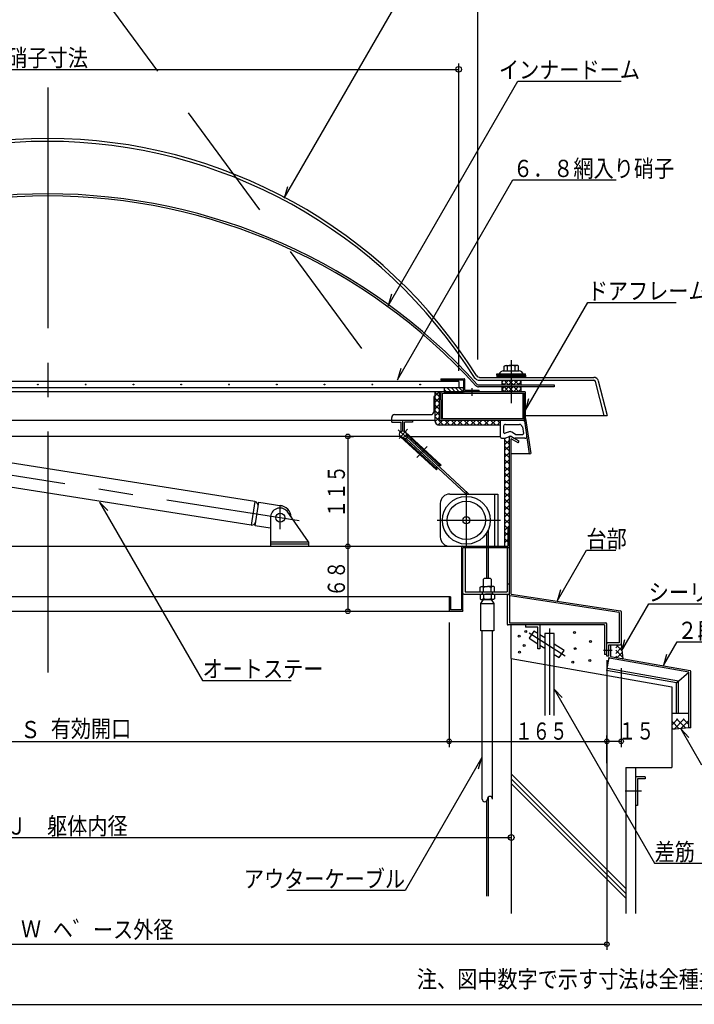
# Model space of a CAD drawing. Units: inches. Extents: x 49 to 2552, y -73 to 1732.
# Drawn here: x 857 to 1563, y 52 to 1082 of the extents above; entities that cross this region are included whole.
import ezdxf
from ezdxf.enums import TextEntityAlignment as Align

# ---------------------------------------------------------------- set-up
doc = ezdxf.new("R2010")
doc.units = ezdxf.units.IN
doc.header["$LTSCALE"] = 6
doc.header["$MEASUREMENT"] = 0
for name, pattern in [('PLine1', [18, 12.6, -5.4]), ('PLine2', [60, 42, -6, 6, -6]), ('PLine4', [30, 21, -9]), ('PLine5', [90, 63, -9, 9, -9])]:
    doc.linetypes.add(name, pattern=pattern)
for name, color, linetype in [('1__1', 7, 'Continuous'), ('5__5', 7, 'Continuous'), ('7__7', 7, 'Continuous')]:
    doc.layers.add(name, color=color, linetype=linetype)
doc.styles.add('BIGFONT', font='monotxt', dxfattribs={"height": 0.2, "bigfont": 'bigfont'})

# ---------------------------------------------------------------- blocks, each defined once
blk = doc.blocks.new('DIM_3', base_point=(456.5, 720.5))
at = {"layer": '7__7', "color": 3, "linetype": 'Continuous'}
for p, q in [((456.5, 720.5), (456.5, 1036.3)), ((456.5, 1030.3), (1316.5, 1030.3)), ((1316.5, 714.8), (1316.5, 1036.3))]:
    blk.add_line(p, q, dxfattribs=at)
for centre in [(456.5, 1030.3), (1316.5, 1030.3)]:
    blk.add_circle(centre, 3, dxfattribs=at)
at = {"layer": '7__7', "color": 3, "linetype": 'Continuous', "style": 'BIGFONT', "width": 0.858268}
blk.add_text('硝子寸法', height=18, dxfattribs=at).set_placement((886.5, 1033.3), align=Align.CENTER)
blk = doc.blocks.new('DIM_5', base_point=(1202.9, 646.2))
at = {"layer": '7__7', "color": 3, "linetype": 'Continuous'}
for p, q in [((1200.5, 646.2), (1200.5, 531.2)), ((1202.9, 646.2), (1206.5, 646.2)), ((1199.8, 531.2), (1206.5, 531.2))]:
    blk.add_line(p, q, dxfattribs=at)
for centre in [(1200.5, 646.2), (1200.5, 531.2)]:
    blk.add_circle(centre, 2.4, dxfattribs=at)
at = {"layer": '7__7', "color": 3, "linetype": 'Continuous', "style": 'BIGFONT', "width": 0.743832}
blk.add_text('１１５', height=18, rotation=90, dxfattribs=at).set_placement((1197.5, 588.7), align=Align.CENTER)
blk = doc.blocks.new('DIM_6', base_point=(1199.8, 531.2))
at = {"layer": '7__7', "color": 3, "linetype": 'Continuous'}
for p, q in [((1200.5, 531.2), (1200.5, 463.2)), ((1197.1, 463.2), (1206.5, 463.2))]:
    blk.add_line(p, q, dxfattribs=at)
for centre in [(1200.5, 531.2), (1200.5, 463.2)]:
    blk.add_circle(centre, 2.4, dxfattribs=at)
at = {"layer": '7__7', "color": 3, "linetype": 'Continuous', "style": 'BIGFONT', "width": 0.772441}
blk.add_text('６８', height=18, rotation=90, dxfattribs=at).set_placement((1197.5, 497.2), align=Align.CENTER)
blk = doc.blocks.new('DIM_30', base_point=(1306.5, 336.7))
at = {"layer": '7__7', "color": 3, "linetype": 'Continuous'}
for p, q in [((1306.5, 336.7), (1306.5, 321.1)), ((1471.5, 304.2), (1471.5, 333.1)), ((1306.5, 327.1), (1471.5, 327.1))]:
    blk.add_line(p, q, dxfattribs=at)
for centre in [(1306.5, 327.1), (1471.5, 327.1)]:
    blk.add_circle(centre, 2.4, dxfattribs=at)
at = {"layer": '7__7', "color": 3, "linetype": 'Continuous', "style": 'BIGFONT', "width": 0.743832}
blk.add_text('１６５', height=18, dxfattribs=at).set_placement((1403, 337.8), align=Align.MIDDLE_CENTER)
blk = doc.blocks.new('DIM_32', base_point=(1486.5, 403.6))
at = {"layer": '7__7', "color": 3, "linetype": 'Continuous'}
for p, q in [((1486.5, 403.6), (1486.5, 321.1)), ((1471.5, 309.2), (1471.5, 333.1)), ((1486.5, 327.1), (1471.5, 327.1))]:
    blk.add_line(p, q, dxfattribs=at)
blk.add_circle((1486.5, 327.1), 2.4, dxfattribs=at)
at = {"layer": '7__7', "color": 3, "linetype": 'Continuous', "style": 'BIGFONT', "width": 0.772441}
blk.add_text('１５', height=18, dxfattribs=at).set_placement((1502.3, 338), align=Align.MIDDLE_CENTER)
blk = doc.blocks.new('DIM_34', base_point=(401.5, 237.9))
at = {"layer": '7__7', "color": 3, "linetype": 'Continuous'}
for p, q in [((401.5, 237.9), (401.5, 220.5)), ((1371.5, 232.2), (1371.5, 220.5)), ((401.5, 226.5), (1371.5, 226.5))]:
    blk.add_line(p, q, dxfattribs=at)
for centre in [(401.5, 226.5), (1371.5, 226.5)]:
    blk.add_circle(centre, 3, dxfattribs=at)
at = {"layer": '7__7', "color": 3, "linetype": 'Continuous', "style": 'BIGFONT', "width": 0.858268}
blk.add_text('Ｊ\u3000躯体内径', height=18, dxfattribs=at).set_placement((906.9, 238.5), align=Align.MIDDLE_CENTER)

msp = doc.modelspace()

# ---------------------------------------------------------------- linework, layer by layer
at = {"layer": '1__1', "color": 3, "linetype": 'PLine2'}
msp.add_line((886.5, 1011.3), (886.5, 385.2), dxfattribs=at)
at = {"layer": '1__1', "color": 3, "linetype": 'Continuous'}
for p, q in [((1299.5, 691.4), (1385, 691.4)), ((1386.5, 668), (1471.8, 667.9))]:
    msp.add_line(p, q, dxfattribs=at)
at = {"layer": '1__1', "color": 1, "linetype": 'Continuous'}
msp.add_line((48.6, 51.9), (2448.6, 51.9), dxfattribs=at)
at = {"layer": '5__5', "color": 6, "linetype": 'Continuous'}
for p, q in [((1360, 662), (1360, 648)), ((1363.5, 656.8), (1363.5, 650.4)), ((1368.4, 650.5), (1365.1, 649.7)), ((1365.5, 658.8), (1380.1, 658.8)), ((1376.1, 648.1), (1372, 650.7)), ((1383.1, 656.3), (1384.2, 649.3)), ((1360, 648.2), (1360, 646.2)), ((1362, 644.2), (1364.9, 644.2)), ((1371.7, 646), (1374.7, 644.3)), ((1385.8, 644.2), (1375.2, 644.2)), ((1376.1, 648.1), (1383.2, 648.1))]:
    msp.add_line(p, q, dxfattribs=at)
for centre, radius, start, end in [((1365.5, 656.8), 2, 90, 180), ((1364.5, 650.4), 1, 180, 310.2448), ((1370.4, 648.2), 3, 57.6929, 130.2117), ((1380.1, 655.8), 3, 9.1106, 90), ((1383.2, 649.1), 1, 270.0086, 9.1101), ((1362, 646.2), 2, 179.187, 269.9779), ((1375.2, 645.2), 1, 240.7744, 269.994), ((1385.8, 646.2), 2, 270, 8.4826)]:
    msp.add_arc(centre, radius, start, end, dxfattribs=at)
at = {"layer": '7__7', "color": 3, "linetype": 'PLine4'}
msp.add_line((1215.1, 738.3), (791.5, 1314.4), dxfattribs=at)
at = {"layer": '7__7', "color": 3, "linetype": 'Continuous'}
for p, q in [((1134, 895.5), (1282.7, 1153.1)), ((1336.5, 726.7), (1336.5, 1114)), ((1242.7, 783), (1378.3, 1017.8)), ((1378.3, 1017.8), (1486.4, 1017.8)), ((1137.4, 907.4), (1134, 895.5)), ((1252.5, 705.4), (1373.3, 914.6)), ((1373.3, 914.6), (1481.4, 914.6)), ((1246.1, 794.9), (1242.7, 783)), ((1386.3, 673.5), (1451.5, 786.4)), ((1451.5, 786.4), (1544.2, 786.4)), ((1255.9, 717.3), (1252.5, 705.4)), ((1356.5, 711.7), (1386.5, 711.7)), ((1356.5, 710.2), (1356.5, 711.7)), ((1363.2, 714.9), (1379.8, 714.9)), ((1364, 719.8), (1365, 720.4)), ((1364, 714.9), (1364, 719.8)), ((1364, 714.9), (1379, 714.9)), ((1365, 720.4), (1371.5, 720.4)), ((1367.5, 714.9), (1367.5, 719.6)), ((1378, 720.4), (1371.5, 720.4)), ((1375.5, 714.9), (1375.5, 719.6)), ((1379, 719.8), (1378, 720.4)), ((1379, 714.9), (1379, 719.8)), ((1386.5, 710.2), (1386.5, 711.7)), ((1297.9, 706.5), (1322.1, 706.5)), ((1297.9, 706.5), (1297.9, 705)), ((1321.4, 705), (1297.9, 705)), ((1298.5, 705), (1298.5, 703.8)), ((1321.4, 705), (1321.4, 693.8)), ((1322.9, 694.5), (1322.9, 705.7)), ((1338.2, 708), (1457.8, 708)), ((1338.2, 705), (1457.8, 705)), ((1356.5, 710.2), (1386.5, 710.2)), ((1468.7, 667.9), (1459.7, 703.5)), ((1462.6, 704.2), (1471.8, 667.9)), ((1296.5, 693), (387.5, 693)), ((1385.5, 693), (1296.5, 693)), ((1296.5, 663), (1296.5, 693)), ((1298, 693), (1298, 691.7)), ((1298, 684.5), (1298, 691.9)), ((1299.5, 664.5), (1299.5, 691.4)), ((1322.9, 694.5), (1337.9, 694.5)), ((1330.4, 696.8), (1330.4, 688.8)), ((1337.9, 693), (1337.9, 694.5)), ((1383.5, 691.4), (1383.5, 664.5)), ((1385, 664), (1385, 691.4)), ((1386.5, 665.1), (1386.5, 692)), ((1298, 684.6), (1298, 664.5)), ((1389.7, 685.4), (1386.3, 673.5)), ((1291.5, 663), (481.5, 663)), ((1384.4, 663), (1296.5, 663)), ((1383.5, 664.5), (1298, 664.5)), ((1385, 665), (1390.4, 628)), ((1386.5, 665.1), (1391.9, 628.2)), ((1253.3, 653), (1262.8, 644.2)), ((1254.1, 644.1), (1263, 653.7)), ((1260.5, 651.1), (1298.1, 616.2)), ((1255.5, 646.2), (685.4, 646.2)), ((1255.8, 645.9), (1293.4, 611.1)), ((1258.2, 645), (1294.1, 611.8)), ((1261.6, 648.7), (1297.5, 615.5)), ((1261.6, 644), (1324.2, 585.9)), ((1262.9, 645.4), (1327.1, 585.9)), ((1265.7, 646.2), (1360, 646.2)), ((1369.5, 479.7), (1369.5, 645.2)), ((1379.7, 641.1), (1371, 646.1)), ((1378.7, 639.4), (1371.5, 643.5)), ((1371.5, 481.2), (1371.5, 643.5)), ((1378.7, 639.4), (1379.7, 641.1)), ((1390.4, 628), (1371.5, 628)), ((1390.4, 628), (1391.9, 628.2)), ((1293.4, 611.1), (1294.1, 611.8)), ((1298.1, 616.2), (1297.5, 615.5)), ((949.4, 568.5), (940.8, 577.4)), ((940.8, 577.4), (1048.5, 390.9)), ((1307.3, 585.9), (1357.3, 585.9)), ((1354.2, 531.2), (1354.2, 585.9)), ((1357.3, 585.9), (1357.3, 531.2)), ((1159.5, 535.8), (1136.9, 568)), ((1297.3, 575.9), (1297.3, 541.2)), ((1119.5, 561.2), (1119.5, 531.2)), ((1347.5, 548.6), (1347.5, 497.7)), ((1368, 551.2), (1368, 531.2)), ((1369.5, 551.2), (1368, 551.2)), ((1119.5, 535.8), (1159.5, 535.8)), ((1159.5, 535.8), (1159.5, 531.2)), ((1345.5, 544.8), (1345.5, 497.7)), ((568, 531.2), (1368, 531.2)), ((1159.5, 533.5), (1119.5, 533.5)), ((1306.5, 531.2), (1357.3, 531.2)), ((1307.3, 531.2), (1337.4, 531.2)), ((1319.5, 530.2), (1319.5, 464.7)), ((1368.8, 529.7), (1321, 529.7)), ((1321, 464), (1321, 529.7)), ((1339, 529.7), (1339, 531.2)), ((1354, 529.7), (1354, 531.2)), ((1419.5, 473.9), (1450.2, 527)), ((1450.2, 527), (1481, 527)), ((1339, 488.5), (1340, 489)), ((1339, 483.5), (1339, 488.5)), ((1340, 489), (1346.5, 489)), ((1342.5, 483.5), (1342.5, 488.2)), ((1353, 489), (1346.5, 489)), ((1350.5, 483.5), (1350.5, 488.2)), ((1354, 488.5), (1353, 489)), ((1354, 483.5), (1354, 488.5)), ((1422.9, 485.8), (1419.5, 473.9)), ((1308, 478.2), (494.6, 478.2)), ((1306.5, 478.2), (1306.5, 465.2)), ((1306.5, 478.2), (1308, 478.2)), ((1306.5, 478.2), (1306.5, 464.2)), ((1308, 478.2), (1308, 464.7)), ((1339, 483.5), (1354, 483.5)), ((1339, 480.7), (1340, 481.2)), ((1339, 480.7), (1339, 476.3)), ((1339, 476.3), (1340, 475.7)), ((1340, 481.2), (1346.5, 481.2)), ((1340, 475.7), (1346.5, 475.7)), ((1342.5, 481.2), (1342.5, 476.6)), ((1353, 481.2), (1346.5, 481.2)), ((1353, 475.7), (1346.5, 475.7)), ((1350.5, 481.2), (1350.5, 476.6)), ((1354, 480.7), (1353, 481.2)), ((1354, 476.3), (1353, 475.7)), ((1354, 480.7), (1354, 476.3)), ((1484.5, 461.8), (1370.2, 479.4)), ((1371.5, 481.2), (1485.9, 463.7)), ((1319.5, 464.7), (1308, 464.7)), ((1486.7, 421.6), (1515.3, 471.1)), ((1515.3, 471.1), (1685.2, 471.1)), ((466.5, 463.2), (1320.3, 463.2)), ((1484.5, 461.8), (1484.5, 430.2)), ((1486.5, 462.9), (1486.5, 429)), ((1306.5, 451.6), (1306.5, 321.1)), ((1490.1, 433.5), (1486.7, 421.6)), ((1471.5, 416.2), (1471.5, 429.5)), ((1484.5, 430.2), (1472.3, 430.2)), ((1473.5, 416.2), (1473.5, 428.2)), ((1473.5, 428.2), (1485.8, 428.2)), ((1530.7, 406.3), (1545.2, 431.3)), ((1545.2, 431.3), (1730.5, 431.3)), ((1473.5, 416.2), (1471.5, 416.2)), ((1534.1, 418.1), (1530.7, 406.3)), ((1471.5, 412), (1471.5, 108.9)), ((1048.5, 390.9), (1141.2, 390.9)), ((1424.9, 372.9), (1416.3, 381.8)), ((1416.3, 381.8), (1521.5, 199.5)), ((1557.4, 331.2), (1548.8, 340.1)), ((1548.8, 340.1), (1570.4, 302.7)), ((466.5, 327.1), (1306.5, 327.1)), ((1340.6, 310.1), (1260.4, 171.2)), ((1337.2, 298.2), (1340.6, 310.1)), ((1501.5, 299.9), (1501.5, 146.9)), ((1347.5, 268.8), (1347.5, 165.2)), ((1345.5, 264.6), (1345.5, 165.2)), ((1521.5, 199.5), (1614.2, 199.5)), ((1260.4, 171.2), (1136.8, 171.2)), ((301.5, 114.9), (1471.5, 114.9))]:
    msp.add_line(p, q, dxfattribs=at)
at = {"layer": '7__7', "color": 3, "linetype": 'PLine2'}
for p, q in [((1371.5, 725.9), (1371.5, 681)), ((655.5, 636.1), (1149.6, 558.1)), ((1324.5, 589), (1324.5, 530.6)), ((1129.5, 573.2), (1129.5, 549.3)), ((1293.9, 558.4), (1360.4, 558.4)), ((1411.5, 445.1), (1411.5, 354.7)), ((1427.9, 416.1), (1390.3, 440.4)), ((1477, 422.2), (1468.1, 422.2)), ((1507.6, 274.9), (1490.6, 274.9))]:
    msp.add_line(p, q, dxfattribs=at)
at = {"layer": '7__7', "color": 6, "linetype": 'Continuous'}
for p, q in [((1316.5, 703.8), (456.5, 703.8)), ((1316.5, 703.8), (1316.5, 697)), ((1356.5, 710.2), (1356.5, 708)), ((1356.5, 709.7), (1386.5, 709.7)), ((1356.5, 709.2), (1386.5, 709.2)), ((1356.5, 708.8), (1386.5, 708.8)), ((1356.5, 708.3), (1386.5, 708.3)), ((1361.5, 705), (1361.5, 700)), ((1363.7, 705), (1361.5, 702.8)), ((1361.5, 702.5), (1364.1, 700)), ((1368.7, 705), (1363.7, 700)), ((1364.1, 705), (1369.1, 699.9)), ((1373.5, 705), (1368.5, 700)), ((1368.7, 705), (1373.7, 700)), ((1378.7, 705), (1373.7, 700)), ((1374.3, 705), (1379.3, 700)), ((1381.5, 702.7), (1378.8, 700)), ((1380, 705), (1381.5, 703.4)), ((1381.5, 705), (1381.5, 700)), ((1386.5, 710.2), (1386.5, 708)), ((1320.4, 697), (456.5, 697)), ((1291.5, 693), (1291.5, 663)), ((1291.5, 688.4), (1296.1, 693)), ((1296.5, 687.7), (1291.6, 692.6)), ((1321.4, 697), (1301.4, 697)), ((1301.4, 697), (1301.4, 693)), ((1301.4, 695.4), (1303.9, 693)), ((1301.4, 693), (1321.4, 693)), ((1308.6, 693), (1304.6, 696.9)), ((1312.9, 693), (1308.9, 696.9)), ((1317.1, 693), (1313.1, 696.9)), ((1321.1, 693), (1317.1, 696.9)), ((1321.4, 693), (1321.4, 697)), ((1361.5, 698), (1361.5, 693)), ((1363.7, 698), (1361.5, 695.8)), ((1361.5, 695.5), (1364.1, 693)), ((1368.7, 698), (1363.7, 693)), ((1364.1, 698), (1369.1, 692.9)), ((1373.5, 698), (1368.5, 693)), ((1368.7, 698), (1373.7, 693)), ((1378.7, 698), (1373.7, 693)), ((1374.3, 698), (1379.3, 693)), ((1381.5, 695.7), (1378.8, 693)), ((1380, 698), (1381.5, 696.4)), ((1381.5, 698), (1381.5, 693)), ((1296.5, 686.7), (1291.5, 681.7)), ((1296.5, 681.3), (1291.5, 686.3)), ((1296.5, 679.8), (1291.5, 674.8)), ((1296.5, 674.2), (1291.5, 679.2)), ((1296.5, 668.4), (1291.5, 673.4)), ((1296.5, 672.5), (1291.5, 667.5)), ((1300.7, 658), (1291.5, 667.2)), ((1291.7, 661.6), (1296.5, 666.4)), ((1299.6, 663), (1294.9, 658.2)), ((1306.7, 663), (1301.7, 658)), ((1307.2, 658), (1302.2, 663)), ((1308.8, 658), (1313.8, 663)), ((1314, 658), (1309, 663)), ((1315.3, 658), (1320.3, 663)), ((1315.7, 663), (1320.7, 658)), ((1322.2, 658), (1327.2, 663)), ((1327.4, 658), (1322.4, 663)), ((1329, 658), (1334, 663)), ((1334.3, 658), (1329.3, 663)), ((1335.8, 658), (1340.8, 663)), ((1341, 658), (1336, 663)), ((1343, 658), (1348, 663)), ((1348.2, 658), (1343.2, 663)), ((1349.9, 658), (1354.9, 663)), ((1350.3, 663), (1355.3, 658)), ((1360, 661.3), (1356.6, 658)), ((1360, 660), (1357.1, 663)), ((1360, 658), (1296.5, 658)), ((1364.5, 644.2), (1364.5, 531.2)), ((1369.5, 637.7), (1364.5, 642.7)), ((1369.5, 642.3), (1364.5, 637.3)), ((1369.4, 645.8), (1365.5, 644.5)), ((1369.5, 636.3), (1364.5, 631.3)), ((1369.5, 630.9), (1364.5, 635.9)), ((1369.5, 629.3), (1364.5, 624.3)), ((1369.5, 623.7), (1364.5, 628.7)), ((1369.5, 617), (1364.5, 622)), ((1369.5, 622), (1364.5, 617)), ((1369.5, 609.8), (1364.5, 614.8)), ((1369.5, 614.4), (1364.5, 609.4)), ((1369.5, 608.4), (1364.5, 603.4)), ((1369.5, 603), (1364.5, 608)), ((1369.5, 601.4), (1364.5, 596.4)), ((1369.5, 595.8), (1364.5, 600.8)), ((1369.5, 589.1), (1364.5, 594.1)), ((1369.5, 594.1), (1364.5, 589.1)), ((1369.5, 582.5), (1364.5, 587.5)), ((1369.5, 587.1), (1364.5, 582.1)), ((1369.5, 581.1), (1364.5, 576.1)), ((1369.5, 575.7), (1364.5, 580.7)), ((1369.5, 574.1), (1364.5, 569.1)), ((1369.5, 568.5), (1364.5, 573.5)), ((1369.5, 561.8), (1364.5, 566.8)), ((1369.5, 566.8), (1364.5, 561.8)), ((1369.5, 554.7), (1364.5, 559.7)), ((1369.5, 559.7), (1364.5, 554.7)), ((1369.5, 548.3), (1364.5, 553.3)), ((1369.5, 552.9), (1364.5, 547.9)), ((1369.5, 546.9), (1364.5, 541.9)), ((1369.5, 541.5), (1364.5, 546.5)), ((1369.5, 539.9), (1364.5, 534.9)), ((1369.5, 534.3), (1364.5, 539.3)), ((1371.5, 413.9), (1371.5, 448.9)), ((1480.8, 425.1), (1483.6, 428)), ((1480.8, 419.2), (1487, 425.4)), ((1488.2, 415), (1480.8, 422.4)), ((1481.1, 428), (1487.4, 421.7)), ((1486.5, 429), (1488.4, 413.6)), ((1482.2, 414.7), (1480.8, 416.2)), ((1482.3, 414.7), (1487.6, 420)), ((1487.7, 413.7), (1488.3, 414.3)), ((1557.4, 356.1), (1539.4, 356.1)), ((1539.4, 344.2), (1545.8, 350.5)), ((1541.8, 339.8), (1552.5, 350.5)), ((1554, 340.8), (1544.3, 350.5)), ((1557.4, 344.6), (1551.5, 350.5)), ((1547.3, 340.2), (1539.4, 348.1)), ((1541.3, 339.7), (1539.4, 341.6)), ((1557.4, 341.1), (1539.4, 339.6)), ((1549, 340.4), (1557.4, 348.8)), ((1371.5, 293.2), (1491.5, 173.2)), ((1371.5, 287.8), (1491.5, 167.8)), ((1371.5, 283), (1491.5, 163))]:
    msp.add_line(p, q, dxfattribs=at)
at = {"layer": '7__7', "color": 4, "linetype": 'Continuous'}
for p, q in [((1337.4, 700), (1416.5, 700)), ((1416.5, 698), (1337.4, 698)), ((1416.5, 700), (1416.5, 698)), ((1291.5, 688), (1290.5, 688)), ((1290.5, 688), (1290.5, 672)), ((1246.5, 661.2), (1246.5, 666)), ((1246.5, 661.2), (1256.5, 661.2)), ((1249.5, 669), (1287.5, 669)), ((1256.5, 651.6), (1256.5, 661.2)), ((1258.1, 652), (1258.1, 662.8)), ((1259.7, 651.6), (1259.7, 661.2)), ((1268.1, 661.2), (1259.7, 661.2)), ((1268.1, 662.8), (1268.1, 661.2)), ((1103.4, 578), (707, 640.6)), ((1099.5, 553.3), (703.1, 615.9)), ((1103.4, 578), (1099.5, 553.3)), ((1103.6, 552.7), (1107.5, 577.4)), ((1107.5, 577.4), (1131.5, 573.6)), ((1119.4, 550.2), (1103.6, 552.7)), ((1323.3, 529.7), (1323.3, 483.5)), ((1367.2, 529.7), (1367.2, 483.5)), ((1342.5, 496.7), (1343.5, 497.7)), ((1342.5, 489), (1342.5, 496.7)), ((1343.5, 497.7), (1349.5, 497.7)), ((1349.5, 497.7), (1350.5, 496.7)), ((1350.5, 496.7), (1350.5, 489)), ((1322, 481.2), (1368.5, 481.2)), ((1323.3, 483.5), (1367.2, 483.5)), ((1339.8, 471.2), (1342.5, 475.7)), ((1341.5, 481.2), (1341.5, 483.5)), ((1342.5, 481.2), (1350.5, 481.2)), ((1342.5, 475.7), (1350.5, 475.7)), ((1350.5, 475.7), (1353.3, 471.2)), ((1351.5, 483.5), (1351.5, 481.2)), ((1367.2, 481.2), (1367.2, 449.9)), ((1369.5, 480.2), (1369.5, 451.2)), ((1339.8, 471.2), (1353.3, 471.2)), ((1339.8, 442.7), (1339.8, 471.2)), ((1353.3, 471.2), (1353.3, 442.7)), ((1469.2, 448.9), (1368.2, 448.9)), ((1369.5, 451.2), (1470.5, 451.2)), ((1386.5, 448.9), (1386.5, 446.6)), ((1399.2, 446.6), (1386.5, 446.6)), ((1399.2, 423.9), (1399.2, 446.6)), ((1401.5, 448.9), (1401.5, 423.9)), ((1469.2, 448.9), (1469.2, 417.9)), ((1471.5, 416.2), (1471.5, 450.2)), ((1353.3, 442.7), (1339.8, 442.7)), ((1341, 266.7), (1341, 442.7)), ((1352, 266.7), (1352, 442.7)), ((1395.3, 442.5), (1390.4, 434.9)), ((1390.4, 434.9), (1399.2, 429.3)), ((1399.2, 440), (1395.3, 442.5)), ((1406.5, 435.3), (1401.5, 438.5)), ((1416.5, 440.1), (1406.5, 440.1)), ((1406.5, 440.1), (1406.5, 354.1)), ((1416.5, 354.1), (1416.5, 440.1)), ((1401.5, 423.9), (1399.2, 423.9)), ((1401.5, 427.8), (1406.5, 424.6)), ((1426.7, 422.3), (1416.5, 428.8)), ((1475.5, 428.2), (1475.5, 415.9)), ((1416.5, 418.1), (1421.8, 414.7)), ((1421.8, 414.7), (1426.7, 422.3)), ((1471.5, 417.9), (1469.2, 417.9)), ((1473.6, 414.7), (1471.3, 401.4)), ((1557.4, 399.4), (1474.4, 414.1)), ((1475.5, 415.9), (1558.6, 401.2)), ((1544.4, 388.5), (1471.3, 401.4)), ((1544.4, 388.5), (1557.4, 399.4)), ((1557.4, 341.1), (1557.4, 399.4)), ((1559.4, 341.1), (1559.4, 400.3)), ((1544.4, 356.1), (1544.4, 388.5)), ((1559.4, 341.1), (1557.4, 341.1)), ((1511.5, 289.9), (1501.5, 289.9)), ((1501.5, 289.9), (1501.5, 260)), ((1511.5, 289.9), (1511.5, 287.9)), ((1511.5, 287.9), (1503.5, 287.9)), ((1503.5, 287.9), (1503.5, 260)), ((1503.5, 260), (1501.5, 260))]:
    msp.add_line(p, q, dxfattribs=at)
at = {"layer": '7__7', "color": 3, "linetype": 'PLine5'}
msp.add_line((1272.8, 624.2), (1283.4, 635.6), dxfattribs=at)
at = {"layer": '7__7', "color": 4, "linetype": 'PLine1'}
for p, q in [((1369.5, 491.6), (1367.2, 491.6)), ((1546.4, 390.2), (1471.6, 403.4)), ((1546.4, 356.1), (1546.4, 390.2))]:
    msp.add_line(p, q, dxfattribs=at)
at = {"layer": '7__7', "color": 2, "linetype": 'Continuous'}
for p, q in [((1371.5, 413.9), (1539.4, 384.3)), ((1371.5, 413.9), (1371.5, 146.9)), ((1539.4, 384.3), (1539.4, 299.9)), ((1491.5, 299.9), (1539.4, 299.9)), ((1491.5, 299.9), (1491.5, 146.9))]:
    msp.add_line(p, q, dxfattribs=at)
at = {"layer": '7__7', "color": 3, "linetype": 'Continuous'}
for centre, radius in [((876.3, 700.4), 0.396), ((926.2, 700.5), 0.396), ((976.2, 700.5), 0.396), ((1026.2, 700.5), 0.396), ((1076.2, 700.5), 0.396), ((1126.2, 700.5), 0.396), ((1176.2, 700.5), 0.396), ((1226.2, 700.5), 0.396), ((1276.3, 700.5), 0.396), ((1258.1, 648.5), 3.5), ((1324.5, 558.4), 25), ((1324.5, 558.4), 20), ((1129.8, 561.2), 4.76), ((1324.5, 558.4), 3.76), ((1306.5, 327.1), 2.4), ((1471.5, 114.9), 2.4)]:
    msp.add_circle(centre, radius, dxfattribs=at)
at = {"layer": '7__7', "color": 6, "linetype": 'Continuous'}
for centre in [(1379.9, 437.2), (1386.6, 442), (1437.7, 440.9), (1385.1, 427.5), (1438.4, 424.1), (1454.5, 431.6), (1380.2, 420.4), (1453.7, 411.8), (1435.8, 409.9)]:
    msp.add_circle(centre, 1, dxfattribs=at)
at = {"layer": '7__7', "color": 3, "linetype": 'Continuous'}
for centre, radius, start, end in [((886.6, 428.5), 529.4, 32.0978, 147.8645), ((886.4, 427.8), 527.1, 32.1011, 147.9535), ((1363.8, 709.8), 5.12, 96.6034, 158.8758), ((1366, 718.6), 1.87, 32.5501, 86.374), ((1371.5, 710.7), 9.75, 65.7907, 114.2093), ((1377.1, 718.6), 1.87, 93.626, 147.4499), ((1379.3, 709.8), 5.12, 21.1242, 83.0733), ((1322.1, 705.7), 0.8, 0, 90), ((1338.6, 711.9), 6.96, 214.6598, 268.9964), ((1338.6, 712.3), 4.36, 213.6646, 274.1951), ((1457.8, 703), 5, 13.8973, 90), ((1457.8, 703), 2, 13.8903, 90), ((1299, 692), 1, 90, 180), ((1322.2, 693.8), 0.8, 180, 270), ((1385.5, 692), 1, 0, 90), ((1297.5, 664), 1, 180, 270.0006), ((1384, 664), 1, 270, 0), ((1384.5, 662), 1, 8.2295, 90), ((1260.6, 646.3), 2.5, 227.1766, 293.5984), ((1262.2, 644.7), 1, 47.1766, 227.1766), ((1260.6, 646.3), 2.5, 340.7547, 47.1766), ((1370.5, 645.2), 1, 60.0033, 180), ((1295.8, 613.6), 2.5, 159.0673, 227.1766), ((1295.8, 613.6), 2.5, 47.1766, 115.0011), ((1307.3, 575.9), 10, 90, 180), ((1129.5, 561.2), 10, 42.3448, 180), ((1307.3, 541.2), 10, 180, 270), ((1320.5, 530.2), 1, 90, 180), ((1368.8, 530.5), 0.75, 269.9988, 0), ((1341, 487.2), 1.87, 32.5501, 86.374), ((1346.5, 479.3), 9.75, 65.7907, 114.2093), ((1352.1, 487.2), 1.87, 93.626, 147.4499), ((1322, 482.2), 1, 180, 270), ((1341, 479.4), 1.87, 32.5501, 86.374), ((1341, 477.6), 1.87, 273.626, 327.4499), ((1346.5, 471.5), 9.75, 65.7907, 114.2093), ((1346.5, 485.5), 9.75, 245.7907, 294.2093), ((1352.1, 479.4), 1.87, 93.626, 147.4499), ((1352.1, 477.6), 1.87, 212.5501, 266.374), ((1368.5, 482.2), 1, 270, 0), ((1370.3, 480.2), 0.75, 180, 261.2564), ((1307.5, 464.2), 1, 180, 270), ((1320.3, 464), 0.75, 270, 0), ((1485.8, 462.9), 0.75, 0, 81.2564), ((1472.3, 429.5), 0.75, 90, 180), ((1485.8, 429), 0.75, 270, 0)]:
    msp.add_arc(centre, radius, start, end, dxfattribs=at)
at = {"layer": '7__7', "color": 4, "linetype": 'Continuous'}
for centre, radius, start, end in [((886.5, 293.7), 606.3, 42.1588, 137.8412), ((886.5, 293.7), 604.2, 42.1588, 137.8412), ((1337.4, 702), 2, 222.1588, 270), ((1337.4, 702), 4, 222.1588, 270), ((1287.5, 672), 3, 270, 0), ((1287.5, 672), 3, 270, 0), ((1249.5, 666), 3, 90, 180), ((1101.8, 573.3), 5, 351.0267, 72.2312), ((1128.6, 561.4), 12.5, 2.0937, 85.2092), ((1099.5, 558.3), 5, 269.8221, 351.0267), ((1368.2, 449.9), 1, 180, 270), ((1470.5, 450.2), 1, 0, 90), ((1474.5, 415.1), 1, 180, 260.0002), ((1558.4, 400.3), 1, 0, 80.0002), ((1349.3, 266.7), 2.75, 0, 180), ((1343.8, 266.7), 2.75, 180, 0)]:
    msp.add_arc(centre, radius, start, end, dxfattribs=at)
at = {"layer": '7__7', "color": 6, "linetype": 'Continuous'}
for centre, radius, start, end in [((1296.5, 663), 5, 180, 270), ((1361, 662), 1, 90, 180), ((1364.9, 645.2), 1, 269.9779, 310.2448), ((1370.7, 644.3), 2, 60.7744, 130.2448)]:
    msp.add_arc(centre, radius, start, end, dxfattribs=at)

# ---------------------------------------------------------------- block references
at = {"layer": '7__7', "color": 3, "linetype": 'Continuous'}
for name, p in [('DIM_3', (456.5, 720.5)), ('DIM_5', (1202.9, 646.2)), ('DIM_6', (1199.8, 531.2)), ('DIM_32', (1486.5, 403.6)), ('DIM_30', (1306.5, 336.7)), ('DIM_34', (401.5, 237.9))]:
    msp.add_blockref(name, p, dxfattribs=at)

# ---------------------------------------------------------------- texts
at = {"layer": '7__7', "color": 3, "linetype": 'Continuous', "style": 'BIGFONT', "width": 0.858268}
msp.add_text('インナードーム', height=18, dxfattribs=at).set_placement((1432.4, 1029.8), align=Align.MIDDLE_CENTER)
for s, p in [('６．８網入り硝子', (1373.3, 917.6)), ('ドアフレーム', (1451.5, 789.4)), ('台部', (1450.2, 530)), ('シーリング処理（別途）', (1515.3, 474.1)), ('２段水切り（オプション）', (1545.2, 434.3)), ('オートステー', (1048.5, 393.9)), ('有効開口', (889.7, 331.4)), ('差筋（別途）', (1521.5, 202.5)), ('ヘ゛ース外径', (891.7, 121.1)), ('注、図中数字で示す寸法は全種共通です', (1272.7, 69.3))]:
    msp.add_text(s, height=18, dxfattribs=at).set_placement(p)
for s, p in [('Ｓ', (868.4, 330.4)), ('Ｗ', (869.1, 121.9))]:
    msp.add_text(s, height=18, dxfattribs=at).set_placement(p, align=Align.CENTER)
msp.add_text('アウターケーブル', height=18, dxfattribs=at).set_placement((1260.4, 174.2), align=Align.RIGHT)

doc.saveas('drawing.dxf')
